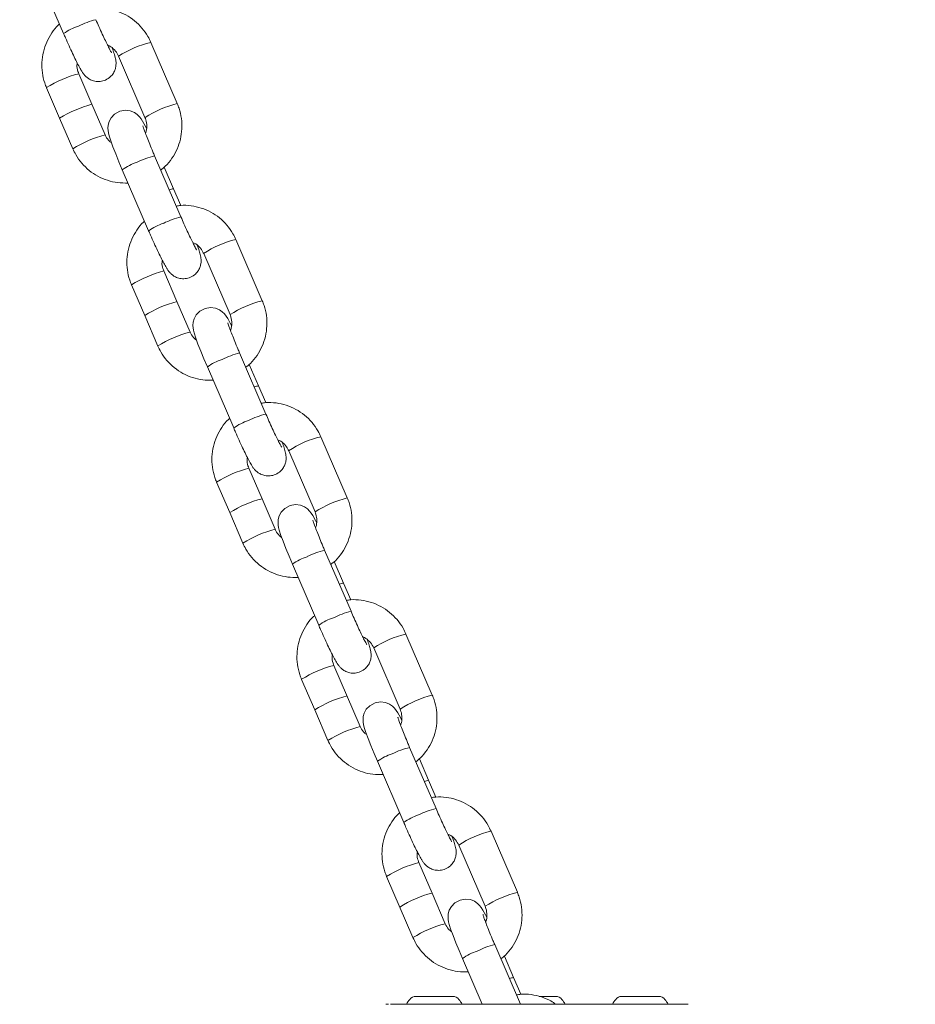
# Model space of a CAD drawing. Units: millimetres. Extents: x -850 to 12904, y -653 to 8359.
# Drawn here: x 11177 to 11325, y 2809 to 2972 of the extents above; entities that cross this region are included whole.
import ezdxf

# ---------------------------------------------------------------- set-up
doc = ezdxf.new("R2010")
doc.units = ezdxf.units.MM
doc.layers.add('Safetyarea', color=131, linetype='Continuous')

msp = doc.modelspace()

# ---------------------------------------------------------------- linework, layer by layer
at = {"linetype": 'Continuous', "lineweight": 5}
for p, q in [((11180.32, 2979.46), (11184.67, 2969.38)), ((11203.42, 2957.84), (11199.07, 2967.93)), ((11193.74, 2965.63), (11198.09, 2955.55)), ((11189.34, 2957.71), (11187.17, 2962.75)), ((11181.84, 2960.45), (11184.01, 2955.41)), ((11191.51, 2952.67), (11189.34, 2957.71)), ((11203.42, 2957.84), (11203.41, 2957.85)), ((11184.01, 2955.41), (11186.19, 2950.37)), ((11204.03, 2939.13), (11199.68, 2949.21)), ((11194.35, 2946.92), (11198.7, 2936.83)), ((11202.8, 2943.78), (11201.27, 2947.34)), ((11203.99, 2941.03), (11202.8, 2943.78)), ((11217.45, 2925.3), (11213.1, 2935.38)), ((11207.78, 2933.08), (11212.13, 2923)), ((11203.37, 2925.16), (11201.2, 2930.2)), ((11195.87, 2927.91), (11198.05, 2922.86)), ((11205.55, 2920.12), (11203.37, 2925.16)), ((11217.45, 2925.3), (11217.44, 2925.3)), ((11198.05, 2922.86), (11200.22, 2917.82)), ((11218.06, 2906.58), (11213.71, 2916.67)), ((11208.39, 2914.37), (11212.74, 2904.29)), ((11216.84, 2911.24), (11215.31, 2914.79)), ((11218.03, 2908.48), (11216.84, 2911.24)), ((11231.49, 2892.75), (11227.14, 2902.83)), ((11221.81, 2900.54), (11226.16, 2890.45)), ((11217.41, 2892.62), (11215.23, 2897.66)), ((11209.91, 2895.36), (11212.08, 2890.32)), ((11219.58, 2887.57), (11217.41, 2892.62)), ((11231.49, 2892.75), (11231.48, 2892.76)), ((11212.08, 2890.32), (11214.26, 2885.28)), ((11232.1, 2874.04), (11227.75, 2884.12)), ((11222.42, 2881.82), (11226.77, 2871.74)), ((11230.87, 2878.69), (11229.34, 2882.24)), ((11232.06, 2875.93), (11230.87, 2878.69)), ((11245.52, 2860.2), (11241.17, 2870.29)), ((11235.85, 2867.99), (11240.2, 2857.91)), ((11233.62, 2855.03), (11229.27, 2865.11)), ((11223.94, 2862.81), (11226.12, 2857.77)), ((11245.52, 2860.2), (11245.51, 2860.21)), ((11226.12, 2857.77), (11228.29, 2852.73)), ((11246.13, 2841.49), (11241.78, 2851.57)), ((11236.46, 2849.28), (11240.8, 2839.19)), ((11244.91, 2846.15), (11243.38, 2849.7)), ((11246.1, 2843.39), (11244.91, 2846.15)), ((11259.56, 2827.66), (11255.21, 2837.74)), ((11249.88, 2835.45), (11254.23, 2825.36)), ((11245.48, 2827.52), (11243.3, 2832.56)), ((11237.98, 2830.27), (11242.33, 2820.18)), ((11247.65, 2822.48), (11245.48, 2827.52)), ((11259.56, 2827.66), (11259.55, 2827.66)), ((11260.06, 2809.19), (11255.82, 2819.03)), ((11250.49, 2816.73), (11253.74, 2809.19)), ((11258.94, 2813.6), (11257.41, 2817.15)), ((11260.13, 2810.84), (11258.94, 2813.6)), ((11245.85, 2810.49), (11242.77, 2810.49)), ((11248.92, 2810.49), (11245.85, 2810.49)), ((11265.92, 2810.49), (11263.13, 2810.49)), ((11279.85, 2810.49), (11276.77, 2810.49)), ((11282.92, 2810.49), (11279.85, 2810.49)), ((11237.85, 2809.19), (11237.99, 2809.18)), ((11238.62, 2809.19), (11238.74, 2809.19))]:
    msp.add_line(p, q, dxfattribs=at)
for points in [[(11198.33, 2953.77), (11198.15, 2954.14), (11197.71, 2954.92), (11197.45, 2955.32), (11197.18, 2955.67), (11196.82, 2956.03), (11196.34, 2956.36), (11195.67, 2956.63), (11194.85, 2956.73), (11193.96, 2956.58), (11193.08, 2956.09), (11192.52, 2955.5), (11192.19, 2954.88), (11192.02, 2954.29), (11191.98, 2953.78), (11192, 2953.36), (11192.07, 2952.98), (11192.18, 2952.52), (11192.46, 2951.66), (11192.81, 2950.7), (11193.27, 2949.51), (11193.8, 2948.23), (11194.35, 2946.92)], [(11212.37, 2921.23), (11212.18, 2921.6), (11211.75, 2922.37), (11211.49, 2922.77), (11211.22, 2923.12), (11210.86, 2923.48), (11210.37, 2923.81), (11209.71, 2924.09), (11208.88, 2924.19), (11208, 2924.03), (11207.12, 2923.55), (11206.55, 2922.95), (11206.22, 2922.33), (11206.06, 2921.74), (11206.01, 2921.23), (11206.04, 2920.81), (11206.1, 2920.44), (11206.22, 2919.97), (11206.49, 2919.11), (11206.84, 2918.15), (11207.31, 2916.96), (11207.83, 2915.68), (11208.39, 2914.37)], [(11226.4, 2888.68), (11226.22, 2889.05), (11225.78, 2889.83), (11225.52, 2890.23), (11225.25, 2890.58), (11224.89, 2890.93), (11224.41, 2891.27), (11223.74, 2891.54), (11222.92, 2891.64), (11222.03, 2891.48), (11221.15, 2891), (11220.59, 2890.4), (11220.25, 2889.78), (11220.09, 2889.2), (11220.05, 2888.68), (11220.07, 2888.27), (11220.14, 2887.89), (11220.25, 2887.43), (11220.53, 2886.56), (11220.88, 2885.6), (11221.34, 2884.42), (11221.87, 2883.14), (11222.42, 2881.82)], [(11240.44, 2856.14), (11240.25, 2856.51), (11239.82, 2857.28), (11239.56, 2857.68), (11239.29, 2858.03), (11238.93, 2858.39), (11238.44, 2858.72), (11237.78, 2858.99), (11236.95, 2859.09), (11236.07, 2858.94), (11235.19, 2858.46), (11234.62, 2857.86), (11234.29, 2857.24), (11234.13, 2856.65), (11234.08, 2856.14), (11234.11, 2855.72), (11234.17, 2855.34), (11234.29, 2854.88), (11234.56, 2854.02), (11234.91, 2853.06), (11235.38, 2851.87), (11235.9, 2850.59), (11236.46, 2849.28)], [(11254.47, 2823.59), (11254.28, 2823.96), (11253.85, 2824.74), (11253.59, 2825.13), (11253.32, 2825.48), (11252.96, 2825.84), (11252.48, 2826.18), (11251.81, 2826.45), (11250.99, 2826.55), (11250.1, 2826.39), (11249.22, 2825.91), (11248.66, 2825.31), (11248.32, 2824.69), (11248.16, 2824.1), (11248.12, 2823.59), (11248.14, 2823.17), (11248.2, 2822.8), (11248.32, 2822.34), (11248.6, 2821.47), (11248.95, 2820.51), (11249.41, 2819.33), (11249.93, 2818.04), (11250.49, 2816.73)]]:
    msp.add_lwpolyline(points, dxfattribs=at)
for centre, radius, start, end in [((11189.65, 2962.53), 8.47, 107.4171, 126.0637), ((11193.06, 2958.94), 13.1, 103.5438, 116.9789), ((11202.8, 2951.94), 16.42, 103.1518, 123.5027), ((11191.86, 2944.53), 18.82, 104.4607, 122.1885), ((11194.05, 2939.46), 18.85, 104.4764, 122.1782), ((11208.25, 2939.39), 19.08, 104.6811, 122.1501), ((11196.23, 2934.4), 18.87, 104.4871, 122.1718), ((11199.34, 2940.07), 8.47, 107.4208, 126.0566), ((11202.78, 2936.4), 13.18, 103.596, 116.9528), ((11203.2, 2940.86), 2.95, 97.7062, 111.9322), ((11203.69, 2929.99), 8.47, 107.4173, 126.0629), ((11207.1, 2926.38), 13.11, 103.5484, 116.9744), ((11216.84, 2919.4), 16.42, 103.1523, 123.5023), ((11205.89, 2911.99), 18.81, 104.4528, 122.1921), ((11208.09, 2906.91), 18.85, 104.476, 122.1788), ((11222.28, 2906.84), 19.08, 104.6815, 122.1497), ((11210.27, 2901.85), 18.87, 104.4867, 122.1722), ((11213.37, 2907.52), 8.47, 107.4213, 126.0561), ((11216.81, 2903.86), 13.18, 103.5961, 116.9516), ((11217.23, 2908.32), 2.95, 97.7052, 111.9332), ((11217.72, 2897.44), 8.47, 107.4173, 126.0629), ((11221.13, 2893.84), 13.11, 103.5476, 116.9752), ((11230.87, 2886.85), 16.42, 103.1527, 123.5018), ((11219.93, 2879.44), 18.81, 104.4531, 122.192), ((11222.12, 2874.37), 18.85, 104.4757, 122.1789), ((11236.32, 2874.3), 19.08, 104.6815, 122.1497), ((11224.3, 2869.31), 18.87, 104.4867, 122.1722), ((11227.41, 2874.97), 8.47, 107.4213, 126.0561), ((11230.85, 2871.31), 13.18, 103.5966, 116.9517), ((11231.27, 2875.77), 2.95, 97.7083, 111.9323), ((11231.76, 2864.89), 8.47, 107.4173, 126.0629), ((11235.17, 2861.29), 13.11, 103.5476, 116.9752), ((11244.91, 2854.3), 16.42, 103.1527, 123.5018), ((11233.96, 2846.9), 18.81, 104.4531, 122.192), ((11236.15, 2841.82), 18.85, 104.4757, 122.1789), ((11250.35, 2841.75), 19.08, 104.6815, 122.1497), ((11238.34, 2836.76), 18.86, 104.4864, 122.1725), ((11241.44, 2842.43), 8.47, 107.4221, 126.0548), ((11244.88, 2838.76), 13.18, 103.5966, 116.9517), ((11245.3, 2843.22), 2.95, 97.7083, 111.9323), ((11249.2, 2828.74), 13.11, 103.5471, 116.9751), ((11245.79, 2832.34), 8.47, 107.4192, 126.061), ((11258.94, 2821.76), 16.42, 103.1527, 123.5018), ((11248, 2814.35), 18.81, 104.4528, 122.1924), ((11250.19, 2809.28), 18.85, 104.4753, 122.1793), ((11264.38, 2809.2), 19.08, 104.6815, 122.1497), ((11252.37, 2804.22), 18.86, 104.4864, 122.1723), ((11255.48, 2809.88), 8.47, 107.4217, 126.0554), ((11258.91, 2806.22), 13.18, 103.5963, 116.9516), ((11259.34, 2810.68), 2.95, 97.7067, 111.9327), ((11245.15, 2807.19), 4.38, 140.2626, 152.8307), ((11242.86, 2809.1), 1.39, 93.4161, 140.2626), ((11248.84, 2809.1), 1.39, 39.7374, 86.5839), ((11246.54, 2807.19), 4.38, 27.1693, 39.7374), ((11265.84, 2809.1), 1.39, 39.7374, 86.5839), ((11263.54, 2807.19), 4.38, 27.4573, 39.7374), ((11279.15, 2807.19), 4.38, 140.2626, 152.8307), ((11276.86, 2809.1), 1.39, 93.4161, 140.2626), ((11282.84, 2809.1), 1.39, 39.7374, 86.5839), ((11280.54, 2807.19), 4.38, 27.1693, 39.7374)]:
    msp.add_arc(centre, radius, start, end, dxfattribs=at)
for points, knots in [([(11199.07, 2967.93), (11198.91, 2968.25), (11198.51, 2969.1), (11197.63, 2970.33), (11196.39, 2971.54), (11194.96, 2972.5), (11193.37, 2973.19), (11191.68, 2973.55), (11190.27, 2973.65), (11189.46, 2973.51), (11189.22, 2973.46)], [0, 0, 0, 0, 0.089018, 0.230627, 0.372316, 0.514, 0.655624, 0.797281, 0.938876, 1, 1, 1, 1]), ([(11183.98, 2970.96), (11183.92, 2970.91), (11183.42, 2970.5), (11182.68, 2969.5), (11181.82, 2968), (11181.27, 2966.35), (11181.03, 2964.64), (11181.11, 2962.91), (11181.42, 2961.5), (11181.74, 2960.71), (11181.84, 2960.45)], [0, 0, 0, 0, 0.0202966, 0.1713344, 0.32237, 0.473444, 0.6245317, 0.7756194, 0.9266997, 1, 1, 1, 1]), ([(11192.59, 2966.21), (11192.59, 2966.21), (11192.6, 2966.2), (11192.51, 2966.35), (11192.31, 2966.7), (11191.99, 2967.33), (11191.55, 2968.21), (11191.04, 2969.3), (11190.51, 2970.49), (11190.16, 2971.29), (11189.99, 2971.67)], [0, 0, 0, 0, 0.024135, 0.11247, 0.228668, 0.369158, 0.524279, 0.686326, 0.851362, 1, 1, 1, 1]), ([(11184.67, 2969.38), (11184.77, 2969.14), (11185.06, 2968.46), (11185.57, 2967.34), (11186.14, 2966.09), (11186.68, 2964.97), (11187.17, 2964.01), (11187.53, 2963.36), (11187.81, 2962.92), (11188.07, 2962.56), (11188.45, 2962.18), (11188.97, 2961.81), (11189.64, 2961.53), (11190.47, 2961.43), (11191.38, 2961.59), (11192.2, 2962.04), (11192.78, 2962.66), (11193.13, 2963.3), (11193.29, 2963.9), (11193.33, 2964.44), (11193.3, 2964.88), (11193.22, 2965.28), (11193.09, 2965.79), (11192.92, 2966.32), (11192.74, 2966.82), (11192.68, 2966.96)], [0, 0, 0, 0, 0.035126, 0.102279, 0.169669, 0.237497, 0.306388, 0.378253, 0.420628, 0.454393, 0.483908, 0.513236, 0.547291, 0.585851, 0.627307, 0.673634, 0.711646, 0.744524, 0.773812, 0.800299, 0.825861, 0.855333, 0.89784, 0.971052, 1, 1, 1, 1]), ([(11191.94, 2967.44), (11192.03, 2967.41), (11192.45, 2967.26), (11193.06, 2966.72), (11193.53, 2966.1), (11193.71, 2965.71), (11193.74, 2965.63)], [0, 0, 0, 0, 0.107304, 0.513583, 0.898125, 1, 1, 1, 1]), ([(11187.17, 2962.75), (11187.12, 2962.88), (11186.94, 2963.34), (11186.82, 2963.95), (11186.9, 2964.4), (11186.92, 2964.51)], [0, 0, 0, 0, 0.230231, 0.819575, 1, 1, 1, 1]), ([(11200.7, 2946.85), (11200.95, 2947.06), (11201.66, 2947.62), (11202.59, 2948.79), (11203.43, 2950.3), (11203.98, 2951.94), (11204.23, 2953.66), (11204.15, 2955.39), (11203.84, 2956.79), (11203.52, 2957.58), (11203.42, 2957.84)], [0, 0, 0, 0, 0.081028, 0.222678, 0.364371, 0.506081, 0.647803, 0.789528, 0.931243, 1, 1, 1, 1]), ([(11198.09, 2955.55), (11198.14, 2955.42), (11198.32, 2954.96), (11198.42, 2954.11), (11198.36, 2953.33), (11198.19, 2952.97), (11198.17, 2952.93)], [0, 0, 0, 0, 0.155186, 0.552457, 0.95037, 1, 1, 1, 1]), ([(11192.58, 2951.32), (11192.46, 2951.41), (11192.06, 2951.7), (11191.73, 2952.2), (11191.55, 2952.58), (11191.51, 2952.67)], [0, 0, 0, 0, 0.2661, 0.846326, 1, 1, 1, 1]), ([(11199.68, 2949.21), (11199.58, 2949.44), (11199.3, 2950.08), (11198.87, 2951.13), (11198.42, 2952.26), (11198.08, 2953.17), (11197.86, 2953.79), (11197.75, 2954.14), (11197.74, 2954.17), (11197.74, 2954.18)], [0, 0, 0, 0, 0.0952503, 0.2769974, 0.4580881, 0.6369068, 0.7920182, 0.9221685, 1, 1, 1, 1]), ([(11186.19, 2950.37), (11186.34, 2950.04), (11186.74, 2949.2), (11187.63, 2947.96), (11188.86, 2946.75), (11190.3, 2945.79), (11191.89, 2945.12), (11193.58, 2944.72), (11194.72, 2944.72), (11195.3, 2944.72)], [0, 0, 0, 0, 0.094877, 0.245753, 0.396767, 0.547713, 0.698666, 0.849576, 1, 1, 1, 1]), ([(11213.1, 2935.38), (11212.95, 2935.71), (11212.55, 2936.55), (11211.66, 2937.79), (11210.43, 2939), (11208.99, 2939.96), (11207.4, 2940.64), (11205.72, 2941), (11204.31, 2941.1), (11203.5, 2940.96), (11203.25, 2940.92)], [0, 0, 0, 0, 0.089018, 0.230628, 0.372316, 0.514001, 0.655624, 0.797281, 0.938876, 1, 1, 1, 1]), ([(11198.02, 2938.41), (11197.96, 2938.36), (11197.46, 2937.95), (11196.71, 2936.95), (11195.86, 2935.46), (11195.31, 2933.81), (11195.06, 2932.09), (11195.14, 2930.36), (11195.45, 2928.96), (11195.77, 2928.17), (11195.87, 2927.91)], [0, 0, 0, 0, 0.020297, 0.171334, 0.322369, 0.473444, 0.624532, 0.77562, 0.926701, 1, 1, 1, 1]), ([(11206.63, 2933.67), (11206.63, 2933.67), (11206.64, 2933.65), (11206.54, 2933.8), (11206.35, 2934.15), (11206.02, 2934.78), (11205.59, 2935.67), (11205.08, 2936.76), (11204.54, 2937.94), (11204.19, 2938.75), (11204.03, 2939.13)], [0, 0, 0, 0, 0.024135, 0.11247, 0.228668, 0.369159, 0.524279, 0.686326, 0.85136, 1, 1, 1, 1]), ([(11198.7, 2936.83), (11198.8, 2936.6), (11199.1, 2935.91), (11199.6, 2934.79), (11200.18, 2933.54), (11200.72, 2932.42), (11201.2, 2931.47), (11201.56, 2930.82), (11201.85, 2930.37), (11202.11, 2930.02), (11202.48, 2929.63), (11203, 2929.26), (11203.68, 2928.98), (11204.5, 2928.88), (11205.42, 2929.04), (11206.23, 2929.49), (11206.82, 2930.11), (11207.16, 2930.75), (11207.33, 2931.35), (11207.36, 2931.89), (11207.33, 2932.34), (11207.26, 2932.74), (11207.12, 2933.24), (11206.96, 2933.77), (11206.77, 2934.28), (11206.72, 2934.42)], [0, 0, 0, 0, 0.035126, 0.102278, 0.169668, 0.237498, 0.306389, 0.378253, 0.420628, 0.454393, 0.483908, 0.513236, 0.547291, 0.585851, 0.627307, 0.673634, 0.711646, 0.744523, 0.773811, 0.800299, 0.825861, 0.855332, 0.89784, 0.971052, 1, 1, 1, 1]), ([(11205.97, 2934.89), (11206.06, 2934.86), (11206.49, 2934.71), (11207.09, 2934.18), (11207.56, 2933.55), (11207.74, 2933.17), (11207.78, 2933.08)], [0, 0, 0, 0, 0.107304, 0.513583, 0.898125, 1, 1, 1, 1]), ([(11201.2, 2930.2), (11201.15, 2930.33), (11200.98, 2930.79), (11200.85, 2931.4), (11200.94, 2931.86), (11200.96, 2931.96)], [0, 0, 0, 0, 0.230225, 0.819566, 1, 1, 1, 1]), ([(11214.73, 2914.31), (11214.99, 2914.51), (11215.7, 2915.07), (11216.62, 2916.24), (11217.47, 2917.75), (11218.02, 2919.4), (11218.26, 2921.11), (11218.19, 2922.84), (11217.87, 2924.25), (11217.56, 2925.04), (11217.45, 2925.3)], [0, 0, 0, 0, 0.081029, 0.222679, 0.364371, 0.506081, 0.647803, 0.789528, 0.931244, 1, 1, 1, 1]), ([(11212.13, 2923), (11212.18, 2922.87), (11212.36, 2922.41), (11212.45, 2921.57), (11212.4, 2920.79), (11212.22, 2920.43), (11212.2, 2920.39)], [0, 0, 0, 0, 0.155187, 0.552454, 0.950375, 1, 1, 1, 1]), ([(11206.62, 2918.78), (11206.49, 2918.87), (11206.09, 2919.15), (11205.76, 2919.65), (11205.59, 2920.04), (11205.55, 2920.12)], [0, 0, 0, 0, 0.266105, 0.846322, 1, 1, 1, 1]), ([(11213.71, 2916.67), (11213.62, 2916.89), (11213.34, 2917.54), (11212.9, 2918.58), (11212.45, 2919.71), (11212.11, 2920.62), (11211.89, 2921.24), (11211.79, 2921.59), (11211.78, 2921.62), (11211.78, 2921.63)], [0, 0, 0, 0, 0.095252, 0.276997, 0.458089, 0.636908, 0.792019, 0.922169, 1, 1, 1, 1]), ([(11200.22, 2917.82), (11200.38, 2917.5), (11200.78, 2916.65), (11201.66, 2915.42), (11202.9, 2914.21), (11204.34, 2913.25), (11205.93, 2912.57), (11207.61, 2912.17), (11208.76, 2912.18), (11209.33, 2912.18)], [0, 0, 0, 0, 0.094877, 0.2457531, 0.3967661, 0.5477128, 0.6986657, 0.8495763, 1, 1, 1, 1]), ([(11227.14, 2902.83), (11226.98, 2903.16), (11226.58, 2904.01), (11225.7, 2905.24), (11224.46, 2906.45), (11223.02, 2907.41), (11221.44, 2908.09), (11219.75, 2908.46), (11218.34, 2908.55), (11217.53, 2908.41), (11217.29, 2908.37)], [0, 0, 0, 0, 0.089017, 0.230627, 0.372315, 0.514001, 0.655623, 0.797281, 0.938876, 1, 1, 1, 1]), ([(11212.05, 2905.87), (11211.99, 2905.82), (11211.49, 2905.4), (11210.75, 2904.41), (11209.89, 2902.91), (11209.34, 2901.26), (11209.1, 2899.55), (11209.18, 2897.82), (11209.49, 2896.41), (11209.81, 2895.62), (11209.91, 2895.36)], [0, 0, 0, 0, 0.020297, 0.171336, 0.322372, 0.473448, 0.624536, 0.775628, 0.9267, 1, 1, 1, 1]), ([(11220.66, 2901.12), (11220.66, 2901.12), (11220.67, 2901.11), (11220.58, 2901.26), (11220.38, 2901.61), (11220.06, 2902.24), (11219.62, 2903.12), (11219.11, 2904.21), (11218.58, 2905.39), (11218.23, 2906.2), (11218.06, 2906.58)], [0, 0, 0, 0, 0.024135, 0.11247, 0.228667, 0.369159, 0.524278, 0.686325, 0.851359, 1, 1, 1, 1]), ([(11212.74, 2904.29), (11212.84, 2904.05), (11213.13, 2903.37), (11213.63, 2902.24), (11214.21, 2900.99), (11214.75, 2899.87), (11215.24, 2898.92), (11215.6, 2898.27), (11215.88, 2897.83), (11216.14, 2897.47), (11216.52, 2897.08), (11217.04, 2896.72), (11217.71, 2896.44), (11218.54, 2896.34), (11219.45, 2896.5), (11220.27, 2896.94), (11220.85, 2897.57), (11221.19, 2898.2), (11221.36, 2898.81), (11221.4, 2899.34), (11221.37, 2899.79), (11221.29, 2900.19), (11221.16, 2900.7), (11220.99, 2901.23), (11220.81, 2901.73), (11220.75, 2901.87)], [0, 0, 0, 0, 0.035126, 0.102278, 0.169668, 0.237498, 0.306389, 0.378253, 0.420628, 0.454393, 0.483908, 0.513236, 0.547291, 0.585851, 0.627307, 0.673634, 0.711646, 0.744523, 0.773811, 0.8003, 0.825861, 0.855333, 0.89784, 0.971052, 1, 1, 1, 1]), ([(11220.01, 2902.34), (11220.1, 2902.31), (11220.52, 2902.17), (11221.13, 2901.63), (11221.6, 2901.01), (11221.77, 2900.62), (11221.81, 2900.54)], [0, 0, 0, 0, 0.107305, 0.513586, 0.89813, 1, 1, 1, 1]), ([(11215.23, 2897.66), (11215.19, 2897.79), (11215.01, 2898.24), (11214.89, 2898.85), (11214.97, 2899.31), (11214.99, 2899.42)], [0, 0, 0, 0, 0.2302247, 0.8195738, 1, 1, 1, 1]), ([(11228.77, 2881.76), (11229.02, 2881.96), (11229.73, 2882.52), (11230.65, 2883.7), (11231.5, 2885.2), (11232.05, 2886.85), (11232.3, 2888.57), (11232.22, 2890.3), (11231.91, 2891.7), (11231.59, 2892.49), (11231.49, 2892.75)], [0, 0, 0, 0, 0.0810286, 0.2226793, 0.3643711, 0.5060819, 0.6478033, 0.7895275, 0.9312444, 1, 1, 1, 1]), ([(11226.16, 2890.45), (11226.21, 2890.32), (11226.39, 2889.87), (11226.49, 2889.02), (11226.43, 2888.24), (11226.26, 2887.88), (11226.24, 2887.84)], [0, 0, 0, 0, 0.155187, 0.552454, 0.950375, 1, 1, 1, 1]), ([(11220.65, 2886.23), (11220.53, 2886.32), (11220.13, 2886.61), (11219.8, 2887.11), (11219.62, 2887.49), (11219.58, 2887.57)], [0, 0, 0, 0, 0.2661016, 0.846321, 1, 1, 1, 1]), ([(11227.75, 2884.12), (11227.65, 2884.34), (11227.37, 2884.99), (11226.94, 2886.04), (11226.49, 2887.16), (11226.14, 2888.08), (11225.93, 2888.7), (11225.82, 2889.05), (11225.81, 2889.08), (11225.81, 2889.09)], [0, 0, 0, 0, 0.0952501, 0.2769928, 0.4580886, 0.6369082, 0.7920192, 0.9221687, 1, 1, 1, 1]), ([(11214.26, 2885.28), (11214.41, 2884.95), (11214.81, 2884.1), (11215.7, 2882.87), (11216.93, 2881.66), (11218.37, 2880.7), (11219.96, 2880.02), (11221.65, 2879.63), (11222.79, 2879.63), (11223.37, 2879.63)], [0, 0, 0, 0, 0.094877, 0.2457531, 0.3967662, 0.5477129, 0.6986653, 0.8495762, 1, 1, 1, 1]), ([(11241.17, 2870.29), (11241.02, 2870.61), (11240.62, 2871.46), (11239.73, 2872.69), (11238.5, 2873.9), (11237.06, 2874.86), (11235.47, 2875.55), (11233.78, 2875.91), (11232.38, 2876.01), (11231.57, 2875.87), (11231.32, 2875.83)], [0, 0, 0, 0, 0.089018, 0.230627, 0.372315, 0.514001, 0.655624, 0.797281, 0.938876, 1, 1, 1, 1]), ([(11226.09, 2873.32), (11226.03, 2873.27), (11225.52, 2872.86), (11224.78, 2871.86), (11223.92, 2870.36), (11223.38, 2868.71), (11223.13, 2867), (11223.21, 2865.27), (11223.52, 2863.87), (11223.84, 2863.07), (11223.94, 2862.81)], [0, 0, 0, 0, 0.020297, 0.171336, 0.322372, 0.473447, 0.624536, 0.775627, 0.9267, 1, 1, 1, 1]), ([(11234.69, 2868.58), (11234.7, 2868.57), (11234.7, 2868.56), (11234.61, 2868.71), (11234.42, 2869.06), (11234.09, 2869.69), (11233.66, 2870.57), (11233.15, 2871.66), (11232.61, 2872.85), (11232.26, 2873.65), (11232.1, 2874.04)], [0, 0, 0, 0, 0.024135, 0.11247, 0.228667, 0.369158, 0.524278, 0.686326, 0.85136, 1, 1, 1, 1]), ([(11226.77, 2871.74), (11226.87, 2871.5), (11227.17, 2870.82), (11227.67, 2869.7), (11228.25, 2868.45), (11228.79, 2867.33), (11229.27, 2866.37), (11229.63, 2865.73), (11229.92, 2865.28), (11230.18, 2864.92), (11230.55, 2864.54), (11231.07, 2864.17), (11231.75, 2863.89), (11232.57, 2863.79), (11233.49, 2863.95), (11234.3, 2864.4), (11234.89, 2865.02), (11235.23, 2865.66), (11235.39, 2866.26), (11235.43, 2866.8), (11235.4, 2867.24), (11235.33, 2867.64), (11235.19, 2868.15), (11235.03, 2868.68), (11234.84, 2869.18), (11234.79, 2869.33)], [0, 0, 0, 0, 0.035126, 0.102279, 0.169669, 0.237498, 0.306389, 0.378254, 0.420629, 0.454391, 0.483908, 0.513236, 0.547292, 0.585851, 0.627307, 0.673635, 0.711646, 0.744523, 0.773811, 0.8003, 0.825861, 0.855333, 0.89784, 0.971052, 1, 1, 1, 1]), ([(11234.04, 2869.8), (11234.13, 2869.77), (11234.55, 2869.62), (11235.16, 2869.09), (11235.63, 2868.46), (11235.81, 2868.07), (11235.85, 2867.99)], [0, 0, 0, 0, 0.107304, 0.513586, 0.898125, 1, 1, 1, 1]), ([(11229.27, 2865.11), (11229.22, 2865.24), (11229.05, 2865.7), (11228.92, 2866.31), (11229.01, 2866.76), (11229.02, 2866.87)], [0, 0, 0, 0, 0.230232, 0.819574, 1, 1, 1, 1]), ([(11242.8, 2849.21), (11243.06, 2849.42), (11243.77, 2849.98), (11244.69, 2851.15), (11245.54, 2852.66), (11246.09, 2854.3), (11246.33, 2856.02), (11246.25, 2857.75), (11245.94, 2859.15), (11245.62, 2859.94), (11245.52, 2860.2)], [0, 0, 0, 0, 0.081029, 0.222679, 0.364371, 0.506082, 0.647803, 0.789529, 0.931244, 1, 1, 1, 1]), ([(11240.2, 2857.91), (11240.25, 2857.78), (11240.43, 2857.32), (11240.52, 2856.47), (11240.47, 2855.69), (11240.29, 2855.34), (11240.27, 2855.3)], [0, 0, 0, 0, 0.155181, 0.552454, 0.950375, 1, 1, 1, 1]), ([(11241.78, 2851.57), (11241.69, 2851.8), (11241.41, 2852.45), (11240.97, 2853.49), (11240.52, 2854.62), (11240.18, 2855.53), (11239.96, 2856.15), (11239.86, 2856.5), (11239.85, 2856.53), (11239.85, 2856.54)], [0, 0, 0, 0, 0.095226, 0.276993, 0.458088, 0.636907, 0.792019, 0.922161, 1, 1, 1, 1]), ([(11234.69, 2853.69), (11234.56, 2853.78), (11234.16, 2854.06), (11233.83, 2854.56), (11233.66, 2854.95), (11233.62, 2855.03)], [0, 0, 0, 0, 0.2661, 0.846322, 1, 1, 1, 1]), ([(11228.29, 2852.73), (11228.45, 2852.4), (11228.85, 2851.56), (11229.73, 2850.32), (11230.97, 2849.12), (11232.41, 2848.15), (11233.99, 2847.48), (11235.68, 2847.08), (11236.83, 2847.08), (11237.4, 2847.08)], [0, 0, 0, 0, 0.094876, 0.245753, 0.396766, 0.547713, 0.698665, 0.849576, 1, 1, 1, 1]), ([(11255.21, 2837.74), (11255.05, 2838.07), (11254.65, 2838.91), (11253.77, 2840.15), (11252.53, 2841.36), (11251.09, 2842.32), (11249.5, 2843), (11247.82, 2843.37), (11246.41, 2843.46), (11245.6, 2843.32), (11245.36, 2843.28)], [0, 0, 0, 0, 0.0890179, 0.2306274, 0.3723157, 0.5140008, 0.655624, 0.7972813, 0.9388765, 1, 1, 1, 1]), ([(11240.12, 2840.77), (11240.06, 2840.73), (11239.56, 2840.31), (11238.82, 2839.31), (11237.96, 2837.82), (11237.41, 2836.17), (11237.17, 2834.45), (11237.25, 2832.72), (11237.56, 2831.32), (11237.88, 2830.53), (11237.98, 2830.27)], [0, 0, 0, 0, 0.020297, 0.171336, 0.322371, 0.473447, 0.624536, 0.775627, 0.9267, 1, 1, 1, 1]), ([(11248.73, 2836.03), (11248.73, 2836.03), (11248.74, 2836.01), (11248.65, 2836.16), (11248.45, 2836.51), (11248.13, 2837.14), (11247.69, 2838.03), (11247.18, 2839.12), (11246.65, 2840.3), (11246.3, 2841.11), (11246.13, 2841.49)], [0, 0, 0, 0, 0.024135, 0.11247, 0.228667, 0.369159, 0.52428, 0.686326, 0.85136, 1, 1, 1, 1]), ([(11240.8, 2839.19), (11240.91, 2838.96), (11241.2, 2838.27), (11241.7, 2837.15), (11242.28, 2835.9), (11242.82, 2834.78), (11243.31, 2833.83), (11243.67, 2833.18), (11243.95, 2832.73), (11244.21, 2832.38), (11244.59, 2831.99), (11245.11, 2831.62), (11245.78, 2831.35), (11246.61, 2831.24), (11247.52, 2831.4), (11248.34, 2831.85), (11248.92, 2832.47), (11249.26, 2833.11), (11249.43, 2833.72), (11249.47, 2834.25), (11249.43, 2834.7), (11249.36, 2835.1), (11249.23, 2835.6), (11249.06, 2836.13), (11248.88, 2836.64), (11248.82, 2836.78)], [0, 0, 0, 0, 0.035126, 0.102279, 0.169669, 0.237498, 0.306389, 0.378253, 0.420628, 0.454391, 0.483907, 0.513236, 0.547291, 0.58585, 0.627306, 0.673634, 0.711645, 0.744523, 0.773812, 0.800299, 0.82586, 0.855332, 0.89784, 0.971051, 1, 1, 1, 1]), ([(11248.08, 2837.25), (11248.17, 2837.22), (11248.59, 2837.07), (11249.2, 2836.54), (11249.67, 2835.91), (11249.84, 2835.53), (11249.88, 2835.45)], [0, 0, 0, 0, 0.107304, 0.513587, 0.898125, 1, 1, 1, 1]), ([(11243.3, 2832.56), (11243.26, 2832.69), (11243.08, 2833.15), (11242.96, 2833.76), (11243.04, 2834.22), (11243.06, 2834.33)], [0, 0, 0, 0, 0.230225, 0.819566, 1, 1, 1, 1]), ([(11256.83, 2816.67), (11257.09, 2816.87), (11257.8, 2817.43), (11258.72, 2818.61), (11259.57, 2820.11), (11260.12, 2821.76), (11260.37, 2823.47), (11260.29, 2825.2), (11259.98, 2826.61), (11259.66, 2827.4), (11259.56, 2827.66)], [0, 0, 0, 0, 0.0810287, 0.2226795, 0.3643707, 0.5060817, 0.6478043, 0.7895286, 0.9312444, 1, 1, 1, 1]), ([(11254.23, 2825.36), (11254.28, 2825.23), (11254.46, 2824.77), (11254.56, 2823.93), (11254.5, 2823.15), (11254.33, 2822.79), (11254.31, 2822.75)], [0, 0, 0, 0, 0.155182, 0.552449, 0.95037, 1, 1, 1, 1]), ([(11255.82, 2819.03), (11255.72, 2819.25), (11255.44, 2819.9), (11255.01, 2820.94), (11254.56, 2822.07), (11254.21, 2822.98), (11254, 2823.61), (11253.89, 2823.96), (11253.88, 2823.98), (11253.88, 2823.99)], [0, 0, 0, 0, 0.0952258, 0.2769932, 0.4580875, 0.6369085, 0.7920186, 0.9221607, 1, 1, 1, 1]), ([(11248.72, 2821.14), (11248.59, 2821.23), (11248.19, 2821.51), (11247.87, 2822.01), (11247.69, 2822.4), (11247.65, 2822.48)], [0, 0, 0, 0, 0.266105, 0.846322, 1, 1, 1, 1]), ([(11242.33, 2820.18), (11242.48, 2819.86), (11242.88, 2819.01), (11243.77, 2817.78), (11245, 2816.57), (11246.44, 2815.61), (11248.03, 2814.93), (11249.72, 2814.53), (11250.86, 2814.54), (11251.44, 2814.54)], [0, 0, 0, 0, 0.094877, 0.245753, 0.396767, 0.547713, 0.698666, 0.849576, 1, 1, 1, 1]), ([(11265.9, 2809.19), (11265.64, 2809.38), (11264.91, 2809.89), (11263.53, 2810.45), (11261.86, 2810.82), (11260.45, 2810.91), (11259.64, 2810.78), (11259.39, 2810.73)], [0, 0, 0, 0, 0.140343, 0.390852, 0.641422, 0.891882, 1, 1, 1, 1]), ([(11238.02, 2809.19), (11237.99, 2809.19), (11237.9, 2809.19), (11238.12, 2809.19), (11238.27, 2809.19)], [0, 0, 0, 0, 0.330098, 1, 1, 1, 1]), ([(11249.71, 2809.19), (11248.76, 2809.19), (11246.85, 2809.19), (11244.23, 2809.19), (11241.87, 2809.19), (11239.89, 2809.19), (11239.12, 2809.19), (11238.74, 2809.19)], [0, 0, 0, 0, 0.186853, 0.373214, 0.560403, 0.78004, 1, 1, 1, 1]), ([(11275.99, 2809.19), (11273.55, 2809.19), (11268.66, 2809.19), (11261.79, 2809.19), (11255.46, 2809.19), (11251.63, 2809.19), (11249.71, 2809.19)], [0, 0, 0, 0, 0.2799469, 0.5600761, 0.7800266, 1, 1, 1, 1]), ([(11286.92, 2809.19), (11286.6, 2809.19), (11285.95, 2809.19), (11284.33, 2809.19), (11282.14, 2809.19), (11279.33, 2809.19), (11277.1, 2809.19), (11275.99, 2809.19)], [0, 0, 0, 0, 0.1874184, 0.3741385, 0.5615304, 0.7807017, 1, 1, 1, 1]), ([(11286.92, 2809.19), (11287.34, 2809.19), (11287.84, 2809.19), (11287.69, 2809.19), (11287.67, 2809.19)], [0, 0, 0, 0, 0.821006, 1, 1, 1, 1])]:
    msp.add_open_spline(points, degree=3, knots=knots, dxfattribs=at)
at = {"layer": 'Safetyarea', "linetype": 'Continuous', "lineweight": 5}
msp.add_arc((11276.26, 2693.79), 1627.9, 242.62722, 27.37278, dxfattribs=at)

doc.saveas('drawing.dxf')
